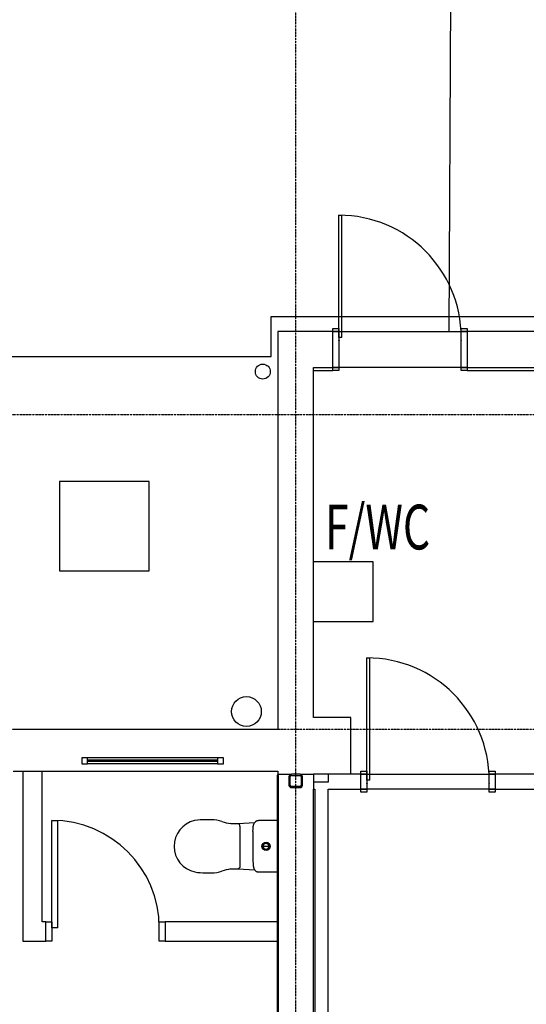
# Model space of a CAD drawing. Extents: x 101873 to 294500, y -12022 to 59133.
# Drawn here: x 125096 to 128493, y 15030 to 21629 of the extents above; entities that cross this region are included whole.
import ezdxf

# ---------------------------------------------------------------- set-up
doc = ezdxf.new("R2010")
doc.units = 0
doc.linetypes.add('X-2549-GF$0$EDG-1DOT-2', pattern=[5, 2, -1.4, 0.2, -1.4])
doc.linetypes.add('X-2549-GF$0$EDG-DASH-3', pattern=[4.5, 3, -1.5])
for name, color, linetype in [('X-2549-GF$0$A-AREA-IDEN', 31, 'CONTINUOUS'), ('X-2549-GF$0$A-DETL', 11, 'CONTINUOUS'), ('X-2549-GF$0$A-DOOR', 11, 'CONTINUOUS'), ('X-2549-GF$0$A-DOOR-FRAM', 11, 'CONTINUOUS'), ('X-2549-GF$0$A-FLOR', 11, 'CONTINUOUS'), ('X-2549-GF$0$A-GENM', 11, 'CONTINUOUS'), ('X-2549-GF$0$A-GLAZ', 11, 'CONTINUOUS'), ('X-2549-GF$0$A-WALL', 8, 'CONTINUOUS'), ('X-2549-GF$0$P-SANR-FIXT', 11, 'CONTINUOUS'), ('X-2549-GF$0$Q-CASE', 11, 'CONTINUOUS'), ('X-2549-GF$0$S-COLS', 8, 'CONTINUOUS'), ('X-2549-GF$0$S-GRID', 133, 'X-2549-GF$0$EDG-1DOT-2'), ('X-2549-GF$0$STAY-OVER', 31, 'X-2549-GF$0$EDG-DASH-3'), ('X-XREF', 7, 'CONTINUOUS')]:
    doc.layers.add(name, color=color, linetype=linetype)
doc.styles.add('X-2549-GF$0$EDG', font='edg.shx', dxfattribs={"width": 0.9})

# ---------------------------------------------------------------- blocks, each defined once
blk = doc.blocks.new('X-2549-GF')
at = {"layer": 'X-2549-GF$0$A-DETL'}
for centre, radius in [((23162.9, 15630.2), 50), ((23052.9, 13351.3), 100)]:
    blk.add_circle(centre, radius, dxfattribs=at)
at = {"layer": 'X-2549-GF$0$A-DOOR'}
for p, q in [((23673.3, 16678.3), (23693.3, 16678.3)), ((23673.3, 15858.3), (23673.3, 16678.3)), ((23693.3, 15858.3), (23693.3, 16678.3)), ((23693.3, 15858.3), (23673.3, 15858.3)), ((23860.8, 13711.3), (23880.8, 13711.3)), ((23860.8, 12891.3), (23860.8, 13711.3)), ((23880.8, 12891.3), (23880.8, 13711.3)), ((23880.8, 12891.3), (23860.8, 12891.3)), ((21748.7, 12622), (21788.7, 12622)), ((21748.7, 11902), (21748.7, 12622)), ((21788.7, 11902), (21788.7, 12622)), ((21788.7, 11902), (21748.7, 11902))]:
    blk.add_line(p, q, dxfattribs=at)
for centre, radius in [((23673.3, 15858.3), 820), ((23860.8, 12891.3), 820), ((21748.7, 11902), 720)]:
    blk.add_arc(centre, radius, 0, 90, dxfattribs=at)
at = {"layer": 'X-2549-GF$0$A-DOOR-FRAM'}
for p, q in [((23633.3, 15898.3), (23633.3, 15918.3)), ((23633.3, 15918.3), (23673.3, 15918.3)), ((23673.3, 15918.3), (23673.3, 15898.3)), ((24493.3, 15898.3), (24493.3, 15918.3)), ((24493.3, 15918.3), (24533.3, 15918.3)), ((24533.3, 15918.3), (24533.3, 15898.3)), ((23673.3, 15898.3), (23633.3, 15898.3)), ((23633.3, 15898.3), (23673.3, 15898.3)), ((23673.3, 15898.3), (23673.3, 15658.3)), ((24533.3, 15898.3), (24493.3, 15898.3)), ((24493.3, 15658.3), (24493.3, 15898.3)), ((24493.3, 15898.3), (24533.3, 15898.3)), ((23673.3, 15838.3), (23674.3, 15838.3)), ((23673.3, 15837.3), (23673.3, 15838.3)), ((23674.3, 15837.3), (23673.3, 15837.3)), ((23674.3, 15838.3), (23674.3, 15837.3)), ((24492.3, 15837.3), (24492.3, 15838.3)), ((24492.3, 15838.3), (24493.3, 15838.3)), ((24493.3, 15837.3), (24492.3, 15837.3)), ((24493.3, 15838.3), (24493.3, 15837.3)), ((23633.3, 15638.3), (23633.3, 15658.3)), ((23633.3, 15658.3), (23673.3, 15658.3)), ((23673.3, 15658.3), (23633.3, 15658.3)), ((23673.3, 15658.3), (23673.3, 15638.3)), ((24493.3, 15638.3), (24493.3, 15658.3)), ((24493.3, 15658.3), (24533.3, 15658.3)), ((24533.3, 15658.3), (24493.3, 15658.3)), ((24533.3, 15658.3), (24533.3, 15638.3)), ((23673.3, 15638.3), (23633.3, 15638.3)), ((24533.3, 15638.3), (24493.3, 15638.3)), ((23820.8, 12931.3), (23820.8, 12951.3)), ((23820.8, 12951.3), (23860.8, 12951.3)), ((23860.8, 12951.3), (23860.8, 12931.3)), ((24680.8, 12931.3), (24680.8, 12951.3)), ((24680.8, 12951.3), (24720.8, 12951.3)), ((24720.8, 12951.3), (24720.8, 12931.3)), ((23860.8, 12931.3), (23820.8, 12931.3)), ((23820.8, 12931.3), (23860.8, 12931.3)), ((23860.8, 12931.3), (23860.8, 12831.3)), ((23860.8, 12871.3), (23861.8, 12871.3)), ((23860.8, 12870.3), (23860.8, 12871.3)), ((23861.8, 12870.3), (23860.8, 12870.3)), ((23861.8, 12871.3), (23861.8, 12870.3)), ((24679.8, 12870.3), (24679.8, 12871.3)), ((24679.8, 12871.3), (24680.8, 12871.3)), ((24680.8, 12870.3), (24679.8, 12870.3)), ((24720.8, 12931.3), (24680.8, 12931.3)), ((24680.8, 12831.3), (24680.8, 12931.3)), ((24680.8, 12931.3), (24720.8, 12931.3)), ((24680.8, 12871.3), (24680.8, 12870.3)), ((23820.8, 12811.3), (23820.8, 12831.3)), ((23820.8, 12831.3), (23860.8, 12831.3)), ((23860.8, 12831.3), (23820.8, 12831.3)), ((23860.8, 12811.3), (23820.8, 12811.3)), ((23860.8, 12831.3), (23860.8, 12811.3)), ((24680.8, 12811.3), (24680.8, 12831.3)), ((24680.8, 12831.3), (24720.8, 12831.3)), ((24720.8, 12831.3), (24680.8, 12831.3)), ((24720.8, 12811.3), (24680.8, 12811.3)), ((24720.8, 12831.3), (24720.8, 12811.3)), ((21708.7, 11942), (21748.7, 11942)), ((21748.7, 11942), (21748.7, 11812)), ((22468.7, 11812), (22468.7, 11942)), ((22468.7, 11942), (22508.7, 11942)), ((21748.7, 11812), (21708.7, 11812)), ((22508.7, 11812), (22468.7, 11812))]:
    blk.add_line(p, q, dxfattribs=at)
at = {"layer": 'X-2549-GF$0$A-FLOR'}
for p, q in [((24434.9, 20801.9), (24411.3, 15898.3)), ((23673.3, 15898.3), (24411.3, 15898.3)), ((24411.3, 15898.3), (24493.3, 15898.3)), ((24493.3, 15658.3), (23673.3, 15658.3)), ((23860.8, 12931.3), (24680.8, 12931.3)), ((24680.8, 12831.3), (23860.8, 12831.3))]:
    blk.add_line(p, q, dxfattribs=at)
at = {"layer": 'X-2549-GF$0$A-GENM'}
for p, q in [((23903.3, 14354.4), (23503.3, 14354.4)), ((23903.3, 13954.4), (23903.3, 14354.4)), ((23503.3, 13954.4), (23903.3, 13954.4))]:
    blk.add_line(p, q, dxfattribs=at)
at = {"layer": 'X-2549-GF$0$A-GLAZ'}
for p, q in [((21948.3, 13041.9), (21948.3, 13001.9)), ((21988.3, 13041.9), (21948.3, 13041.9)), ((21948.3, 13001.9), (21988.3, 13001.9)), ((21988.3, 13001.9), (21988.3, 13041.9)), ((22858.3, 13041.9), (21988.3, 13041.9)), ((22858.3, 13024.9), (21988.3, 13024.9)), ((21988.3, 13024.9), (21988.3, 13018.9)), ((21988.3, 13018.9), (22858.3, 13018.9)), ((22858.3, 13001.9), (21988.3, 13001.9)), ((22898.3, 13041.9), (22858.3, 13041.9)), ((22858.3, 13041.9), (22858.3, 13001.9)), ((22858.3, 13018.9), (22858.3, 13024.9)), ((22858.3, 13001.9), (22898.3, 13001.9)), ((22898.3, 13001.9), (22898.3, 13041.9))]:
    blk.add_line(p, q, dxfattribs=at)
at = {"layer": 'X-2549-GF$0$A-WALL'}
for p, q in [((23633.3, 15898.3), (23263.3, 15898.3)), ((23263.3, 15898.3), (23263.3, 13231.9)), ((23633.3, 15658.3), (23633.3, 15898.3)), ((24533.3, 15898.3), (24533.3, 15658.3)), ((25630.7, 15898.3), (24533.3, 15898.3)), ((23503.3, 15658.3), (23633.3, 15658.3)), ((23503.3, 13311.3), (23503.3, 15658.3)), ((24533.3, 15658.3), (25023, 15658.3)), ((23503.3, 15638.3), (23633.3, 15638.3)), ((24533.3, 15638.3), (25023, 15638.3)), ((23753.3, 13311.3), (23503.3, 13311.3)), ((23753.3, 12931.3), (23753.3, 13311.3)), ((23263.3, 13231.9), (21488.1, 13231.9)), ((21488.1, 12951.9), (23263.3, 12951.9)), ((21553.4, 12951.9), (21553.4, 11811.4)), ((21683.4, 11942), (21683.4, 12951.9)), ((23263.3, 12951.9), (23263.3, 12926.3)), ((23263.3, 12931.3), (23354.3, 12931.3)), ((23412.3, 12931.3), (23503.3, 12931.3)), ((23820.8, 12931.3), (23503.3, 12931.3)), ((23503.3, 12931.3), (23503.3, 12831.3)), ((23503.3, 12881.3), (23603.3, 12881.3)), ((23603.3, 12881.3), (23603.3, 12931.3)), ((23820.8, 12831.3), (23820.8, 12931.3)), ((25023, 12931.3), (24720.8, 12931.3)), ((24720.8, 12931.3), (24720.8, 12831.3)), ((23503.3, 12831.3), (23510.8, 12831.3)), ((23503.3, 9794), (23503.3, 12831.3)), ((23510.8, 12831.3), (23510.8, 9794)), ((23600.8, 12831.3), (23820.8, 12831.3)), ((23600.8, 11100.1), (23600.8, 12831.3)), ((24720.8, 12831.3), (27830.7, 12831.3)), ((21708.7, 11942), (21683.4, 11942)), ((21708.7, 11812), (21708.7, 11942)), ((23258.5, 11942), (22508.7, 11942)), ((22508.7, 11942), (22508.7, 11812)), ((21553.4, 11811.4), (21683.4, 11811.4)), ((21683.4, 11811.4), (21683.4, 11812)), ((21683.4, 11812), (21708.7, 11812)), ((22508.7, 11812), (23258.5, 11812))]:
    blk.add_line(p, q, dxfattribs=at)
at = {"layer": 'X-2549-GF$0$P-SANR-FIXT'}
for p, q in [((23258.3, 12921.3), (23258.3, 9810.9)), ((23258.3, 12921.3), (23268.3, 12921.3)), ((23268.3, 9810.9), (23268.3, 12921.3)), ((22818.7, 12626.5), (22778.7, 12626.5)), ((23106.4, 12605.8), (22997.4, 12599.2)), ((23258.3, 12620.8), (23148.4, 12620.8)), ((23008.7, 12582.8), (23008.7, 12314.2)), ((23096.7, 12548.4), (23096.7, 12348.6)), ((23164.5, 12449.1), (23205.2, 12449.1)), ((23205.2, 12447.9), (23164.5, 12447.9)), ((22997.4, 12297.8), (23106.4, 12291.1)), ((23148.4, 12276.1), (23258.3, 12276.1)), ((22778.7, 12270.4), (22818.7, 12270.4))]:
    blk.add_line(p, q, dxfattribs=at)
for centre, radius in [((23184.8, 12448.2), 27.5), ((23184.8, 12448.5), 21)]:
    blk.add_circle(centre, radius, dxfattribs=at)
for centre, radius, start, end in [((23263.3, 12921.3), 5, 0, 180), ((22743.5, 12448.5), 175.9, 102.37048, 258.33751), ((22778.7, 12189.9), 436.5, 90, 99.60081), ((22818.7, 12405.4), 221.1, 71.5463, 90), ((23014.6, 12992.5), 397.9, 251.5463, 260.26497), ((23184.8, 12448.5), 20.4, 1.6411, 178.3589), ((23184.8, 12448.5), 20.4, 181.6411, 358.3589), ((22778.7, 12707), 436.5, 260.68213, 270), ((22818.7, 12491.6), 221.1, 270, 288.4537), ((23014.6, 11904.4), 397.9, 99.73503, 108.4537)]:
    blk.add_arc(centre, radius, start, end, dxfattribs=at)
for points, knots in [([(23259, 12923.8), (23258.9, 12923.7), (23258.8, 12923.5), (23258.6, 12923.1), (23258.4, 12922.4), (23258.3, 12921.8), (23258.3, 12921.3)], [0.8333333, 0.8333333, 0.8333333, 0.8333333, 0.8541667, 0.875, 0.9166667, 1, 1, 1, 1]), ([(23263.3, 12926.3), (23262.9, 12926.3), (23262.2, 12926.2), (23261.4, 12926), (23261, 12925.8), (23260.8, 12925.7)], [0.5, 0.5, 0.5, 0.5, 0.5833333, 0.625, 0.6666667, 0.6666667, 0.6666667, 0.6666667]), ([(23148.4, 12620.8), (23146.3, 12620.8), (23143.2, 12620.7), (23139.7, 12620.6), (23137.7, 12620.5), (23136.2, 12620.4), (23134.8, 12620.3), (23133.3, 12620.2), (23131.9, 12620), (23130.5, 12619.9), (23129.1, 12619.6), (23127.7, 12619.4), (23126.4, 12619.1), (23124.6, 12618.7), (23122.9, 12618.2), (23121.1, 12617.6), (23119.9, 12617.1), (23118.6, 12616.5), (23117, 12615.7), (23115, 12614.5), (23112.7, 12612.8), (23109.8, 12610.1), (23107.7, 12607.6), (23106.4, 12605.8)], [0, 0, 0, 0, 0.125, 0.1875, 0.21875, 0.25, 0.28125, 0.3125, 0.34375, 0.375, 0.40625, 0.4375, 0.46875, 0.5, 0.5625, 0.59375, 0.625, 0.65625, 0.6875, 0.75, 0.8125, 0.875, 1, 1, 1, 1]), ([(22997.4, 12599.2), (22997, 12599.2), (22996, 12599.2), (22993.9, 12599.2), (22991.5, 12599.2), (22989, 12599.2), (22986.6, 12599.1), (22984.4, 12599.1), (22982.1, 12599.1), (22979.9, 12599), (22977.7, 12599), (22975.3, 12599), (22972.8, 12599), (22970.1, 12599), (22967.1, 12599), (22962.8, 12599.1), (22956.6, 12599.4), (22950.6, 12600), (22947.3, 12600.4)], [0, 0, 0, 0, 0.055556, 0.111111, 0.166667, 0.222222, 0.277778, 0.333333, 0.388889, 0.444444, 0.5, 0.555556, 0.611111, 0.666667, 0.722222, 0.777778, 0.888889, 1, 1, 1, 1]), ([(23008.7, 12582.8), (23008.9, 12588.9), (23006.2, 12594.6), (23003.1, 12597.1), (23000.4, 12598.7), (22997.4, 12599.2)], [0, 0, 0, 0, 0.01792175, 0.03264951, 0.04383247, 0.04383247, 0.04383247, 0.04383247]), ([(22947.3, 12296.5), (22949, 12296.7), (22952.1, 12297.1), (22957.9, 12297.6), (22964, 12297.9), (22970.2, 12298), (22974.5, 12297.9), (22977.7, 12297.9), (22979.9, 12297.9), (22982.1, 12297.9), (22985.1, 12297.8), (22988.2, 12297.8), (22991.5, 12297.7), (22993.9, 12297.7), (22996, 12297.7), (22997, 12297.7), (22997.4, 12297.8)], [0, 0, 0, 0, 0.055556, 0.111111, 0.222222, 0.333333, 0.444444, 0.5, 0.555556, 0.611111, 0.666667, 0.777778, 0.833333, 0.888889, 0.944444, 1, 1, 1, 1]), ([(23008.7, 12314.2), (23008.9, 12308.1), (23006.2, 12302.4), (23003.1, 12299.9), (23000.4, 12298.3), (22997.4, 12297.8)], [0, 0, 0, 0, 0.01792175, 0.03264951, 0.04383247, 0.04383247, 0.04383247, 0.04383247]), ([(23106.4, 12291.1), (23107.7, 12289.3), (23109.8, 12286.8), (23112.7, 12284.1), (23115, 12282.5), (23117, 12281.3), (23118.6, 12280.4), (23119.9, 12279.9), (23121.1, 12279.3), (23122.4, 12278.9), (23123.7, 12278.5), (23125, 12278.1), (23126.4, 12277.8), (23127.7, 12277.5), (23129.1, 12277.3), (23130.5, 12277.1), (23131.9, 12276.9), (23133.3, 12276.7), (23134.8, 12276.6), (23136.2, 12276.5), (23137.7, 12276.4), (23139.7, 12276.4), (23143.2, 12276.2), (23146.3, 12276.2), (23148.4, 12276.1)], [0, 0, 0, 0, 0.125, 0.1875, 0.25, 0.3125, 0.34375, 0.375, 0.40625, 0.4375, 0.46875, 0.5, 0.53125, 0.5625, 0.59375, 0.625, 0.65625, 0.6875, 0.71875, 0.75, 0.78125, 0.8125, 0.875, 1, 1, 1, 1])]:
    blk.add_open_spline(points, degree=3, knots=knots, dxfattribs=at)
for points in [[(23096.7, 12548.4), (23096.7, 12565.7), (23098.6, 12598), (23106.4, 12605.8)], [(23096.7, 12348.6), (23096.7, 12331.3), (23098.6, 12299), (23106.4, 12291.2)]]:
    blk.add_open_spline(points, degree=3, dxfattribs=at)
at = {"layer": 'X-2549-GF$0$Q-CASE'}
for p, q in [((22400.4, 14894.4), (21800.4, 14894.4)), ((21800.4, 14894.4), (21800.4, 14294.4)), ((22400.4, 14294.4), (22400.4, 14894.4)), ((21800.4, 14294.4), (22400.4, 14294.4))]:
    blk.add_line(p, q, dxfattribs=at)
at = {"layer": 'X-2549-GF$0$S-COLS'}
for p, q in [((23338.3, 12915.3), (23338.3, 12857.3)), ((23346.3, 12857.3), (23346.3, 12915.3)), ((23412.3, 12931.3), (23354.3, 12931.3)), ((23354.3, 12923.3), (23412.3, 12923.3)), ((23420.3, 12915.3), (23420.3, 12857.3)), ((23428.3, 12857.3), (23428.3, 12915.3)), ((23412.3, 12849.3), (23354.3, 12849.3)), ((23354.3, 12841.3), (23412.3, 12841.3))]:
    blk.add_line(p, q, dxfattribs=at)
for centre, radius, start, end in [((23354.3, 12915.3), 16, 90, 180), ((23354.3, 12915.3), 8, 90, 180), ((23412.3, 12915.3), 16, 0, 90), ((23412.3, 12915.3), 8, 0, 90), ((23354.3, 12857.3), 16, 180, 270), ((23354.3, 12857.3), 8, 180, 270), ((23412.3, 12857.3), 16, 270, 0), ((23412.3, 12857.3), 8, 270, 0)]:
    blk.add_arc(centre, radius, start, end, dxfattribs=at)
at = {"layer": 'X-2549-GF$0$S-GRID'}
for p, q in [((23383.3, -3001.7), (23383.3, 46067.3)), ((58490, 15339.5), (-890.5, 15339.5)), ((58490, 13231.9), (-890.5, 13231.9))]:
    blk.add_line(p, q, dxfattribs=at)
at = {"layer": 'X-2549-GF$0$STAY-OVER'}
for p, q in [((23219, 15998.3), (36519, 15998.3)), ((23219, 15730.2), (23219, 15998.3)), ((19719.8, 15730.2), (23219, 15730.2))]:
    blk.add_line(p, q, dxfattribs=at)
at = {"layer": 'X-2549-GF$0$A-AREA-IDEN', "style": 'X-2549-GF$0$EDG', "width": 0.7}
blk.add_text('%%UF/WC', height=300, dxfattribs=at).set_placement((23580.2, 14438.2))

msp = doc.modelspace()

# ---------------------------------------------------------------- block references
at = {"layer": 'X-XREF'}
msp.add_blockref('X-2549-GF', (103563.1, 3640.5), dxfattribs=at)

doc.saveas('drawing.dxf')
